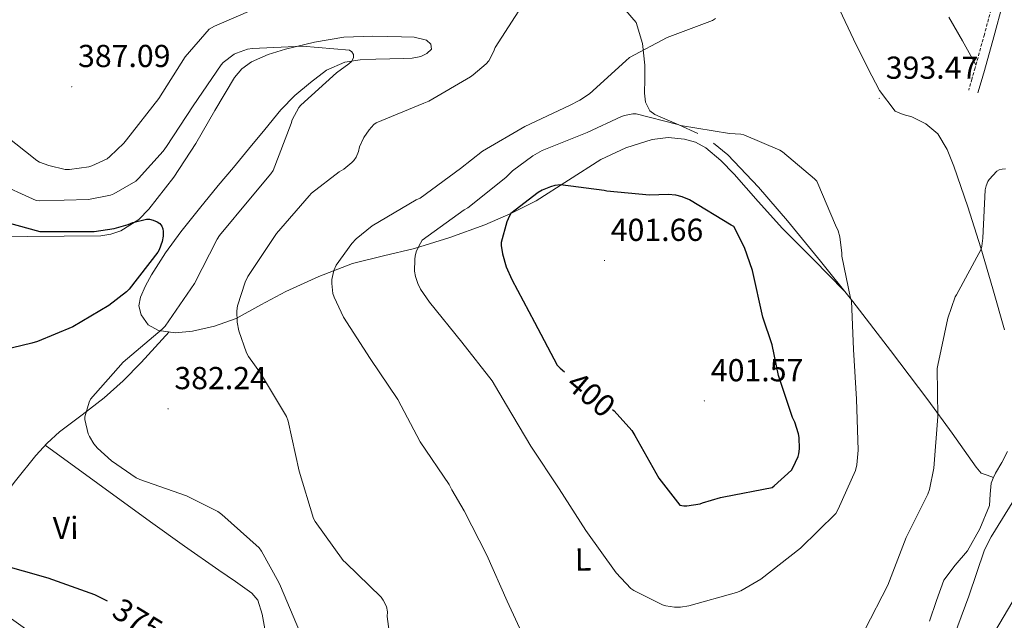
# Model space of a CAD drawing. Units: metres. Extents: x 565952 to 570436, y 4695964 to 4698977.
# Drawn here: x 569831 to 570142, y 4697777 to 4697966 of the extents above; entities that cross this region are included whole.
import ezdxf
from ezdxf.enums import TextEntityAlignment as Align

# ---------------------------------------------------------------- set-up
doc = ezdxf.new("R2010")
doc.units = ezdxf.units.M
doc.header["$MEASUREMENT"] = 0
doc.linetypes.add('TRAZOSX2', pattern=[1.5, 1, -0.5])
for name, color, linetype, lineweight in [('Carátula', 7, 'Continuous', 5), ('Level 21', 19, 'Continuous', 0), ('Level 36', 19, 'Continuous', 40), ('Level 37', 19, 'Continuous', 0), ('Level 4', 36, 'Continuous', 30), ('Level 41', 19, 'Continuous', 0), ('Level 5', 36, 'Continuous', 0), ('Level 7', 1, 'Continuous', 0)]:
    doc.layers.add(name, color=color, linetype=linetype, lineweight=lineweight)
doc.styles.add('Arial', font='ARIAL.TTF', dxfattribs={"height": 0.2})

# ---------------------------------------------------------------- blocks, each defined once
blk = doc.blocks.new('5PATER')
at = {"layer": 'Carátula', "linetype": 'Continuous', "lineweight": 5}
h = blk.add_hatch(color=250, dxfattribs=at)
edge = h.paths.add_edge_path()
edge.add_ellipse((0, 0), major_axis=(-1.33, -1.34), ratio=0.999422, start_angle=0, end_angle=360)

msp = doc.modelspace()

# ---------------------------------------------------------------- linework, layer by layer
at = {"layer": 'Level 21', "color": 19, "linetype": 'TRAZOSX2', "lineweight": 0}
msp.add_polyline3d([(570138.26, 4697972.08, 394.7), (570135.38, 4697961.41, 394.03), (570132.48, 4697950.89, 393.36), (570131.46, 4697947.35, 393.13), (570130.44, 4697943.8, 392.91)], dxfattribs=at)
at = {"layer": 'Level 21', "color": 19, "linetype": 'Continuous', "lineweight": 0}
msp.add_polyline3d([(570141.18, 4697971.18, 394.7), (570138.32, 4697960.61, 394.03), (570135.42, 4697950.06, 393.36), (570134.39, 4697946.51, 393.13), (570133.37, 4697942.95, 392.91)], dxfattribs=at)
at = {"layer": 'Level 36', "color": 92, "linetype": 'Continuous', "lineweight": 0}
for points in [[(570022.27, 4697969.04, 388.81), (570025.57, 4697965.12, 389.62), (570027.58, 4697958.53, 391.02), (570028.33, 4697951.74, 392.37), (570028.3, 4697947.33, 393.01), (570028.26, 4697942.91, 393.65), (570028.6, 4697940, 394.13), (570029.93, 4697937.34, 394.61), (570031.45, 4697936.2, 394.91), (570033.13, 4697935.42, 395.12), (570039.11, 4697932.86, 395.11), (570045.03, 4697930.17, 394.93)], [(570112.5, 4697935.47, 393.36), (570109.78, 4697936.17, 393.58), (570107.26, 4697937.26, 393.74), (570102.35, 4697943.68, 393.71), (570098.62, 4697950.76, 393.61), (570094.15, 4697959.87, 393.5), (570089.85, 4697969.07, 393.36)], [(570124.22, 4697966.89, 394.06), (570128.47, 4697959.35, 393.74), (570132.73, 4697951.81, 393.41)], [(570091.21, 4697880.58, 395.14), (570081.5, 4697890.4, 396.67), (570071.78, 4697900.22, 398.19), (570064.09, 4697908.7, 398.61), (570056.55, 4697917.37, 398.13), (570052.3, 4697921.7, 397.51), (570047.59, 4697925.69, 397.04), (570044.37, 4697927.43, 397.06), (570040.87, 4697928.38, 397.1), (570035.73, 4697928.92, 397.18), (570030.63, 4697928.32, 397.3), (570022.38, 4697925.68, 398.01), (570014.5, 4697921.98, 398.9), (570004.31, 4697915.41, 399.56), (569994.09, 4697908.99, 399.86), (569986.13, 4697904.95, 399.64), (569977.96, 4697901.37, 398.96), (569966.87, 4697897.38, 397.53), (569955.75, 4697893.89, 395.57), (569945.99, 4697891.59, 392.94), (569936.23, 4697889.15, 390.58), (569925.6, 4697885.07, 389.18), (569915.17, 4697880.32, 387.82), (569907.35, 4697876.11, 386.71), (569899.49, 4697871.87, 385.46), (569892.68, 4697869.44, 384.05), (569885.73, 4697867.84, 382.45), (569880.41, 4697867.31, 381.24), (569875.05, 4697868.1, 379.95), (569871.78, 4697869.87, 378.38), (569869.54, 4697872.96, 376.75), (569868.87, 4697875.79, 376.11), (569869.35, 4697878.59, 375.86), (569870.9, 4697882.17, 375.85), (569872.81, 4697885.63, 375.86), (569877.29, 4697892.56, 375.9), (569882.09, 4697899.2, 375.98), (569887.95, 4697906.49, 376.33), (569893.86, 4697913.73, 376.88), (569898.63, 4697919.49, 377.45), (569903.4, 4697925.25, 377.97), (569908.51, 4697931.42, 378.26), (569913.64, 4697937.6, 378.54), (569918.05, 4697942.14, 378.85), (569922.92, 4697946.3, 379.12), (569928, 4697950.12, 379.29), (569933.74, 4697952.64, 379.44), (569938.62, 4697953.4, 379.59), (569943.53, 4697953.66, 379.76), (569947.94, 4697953.73, 380.06), (569952.36, 4697953.79, 380.4), (569955.05, 4697953.97, 380.47), (569957.74, 4697954.43, 380.53), (569959.67, 4697955.38, 380.77), (569961.06, 4697956.8, 380.98), (569960.88, 4697958.33, 380.98), (569959.53, 4697959.61, 380.98), (569955.6, 4697960.52, 381.01), (569951.66, 4697960.7, 381.04), (569942.56, 4697960.88, 381.11), (569933.48, 4697960.51, 381.04), (569924.24, 4697959.01, 380.68), (569915.11, 4697956.8, 380.21), (569909.63, 4697955.13, 379.92), (569904.36, 4697952.77, 379.63)], [(569904.36, 4697952.77, 379.63), (569901.36, 4697950.61, 379.47), (569898.98, 4697947.84, 379.31), (569892.78, 4697937.43, 378.63), (569886.76, 4697926.97, 377.9), (569879.87, 4697916.45, 377.41), (569872.04, 4697906.3, 376.94), (569868.79, 4697903.1, 376.52), (569863.13, 4697899.47, 375.5), (569860.04, 4697898.39, 375.03), (569856.81, 4697897.92, 374.7), (569845.25, 4697897.79, 374.46), (569833.7, 4697897.73, 374.19), (569823.81, 4697897.47, 373.41)], [(570141.75, 4697868.27, 387.02), (570138.1, 4697881.23, 388.43), (570134.26, 4697894.12, 390.09), (570130.12, 4697907.04, 391.47), (570125.75, 4697919.91, 392.59), (570123.7, 4697925.16, 392.74), (570120.7, 4697930.09, 392.84), (570116.88, 4697933.24, 393.09), (570112.5, 4697935.47, 393.36)], [(570050.01, 4697927.16, 395.06), (570054.5, 4697923.45, 395.18), (570064.18, 4697913.27, 395.4), (570073.32, 4697902.65, 395.57), (570083.73, 4697889.96, 395.56), (570093.93, 4697877.18, 394.99), (570105.81, 4697861.73, 392.77), (570117.54, 4697846.2, 390.19), (570125.22, 4697835.63, 389.28), (570132.84, 4697824.96, 388.34), (570134.37, 4697823.1, 387.95), (570136.3, 4697822.39, 387.39), (570138.22, 4697821.69, 386.83)], [(569772.53, 4697686.24, 368.05), (569782.73, 4697700.95, 368.72), (569792.93, 4697715.65, 369.39), (569804.75, 4697732.07, 370.54), (569816.55, 4697748.48, 371.76), (569825.19, 4697760.96, 372.43), (569833.83, 4697773.44, 373.1), (569820.97, 4697782.63, 373.65), (569808.1, 4697791.81, 374.19), (569815.94, 4697802.18, 375.22), (569823.78, 4697812.55, 376.24), (569830, 4697820.65, 377.14), (569836.33, 4697828.67, 378.1), (569839.92, 4697832.55, 378.58), (569843.88, 4697836.1, 379.06), (569850.94, 4697841.45, 379.79), (569857.96, 4697846.85, 380.4), (569863.94, 4697852.22, 380.18), (569869.61, 4697857.92, 379.95), (569874, 4697862.76, 380.35), (569878.39, 4697867.61, 380.75)], [(569839.35, 4697831.93, 378.5), (569855.95, 4697819.81, 378.71), (569872.55, 4697807.68, 378.93), (569883.27, 4697800.05, 378.4), (569894.05, 4697792.51, 377.84), (569899.28, 4697788.9, 377.9), (569904.49, 4697785.22, 377.97), (569906.34, 4697783.01, 377.99), (569907.68, 4697778.64, 378.01), (569908.52, 4697774.02, 378.03)], [(570118.07, 4697776.43, 387.02), (570120.28, 4697782.88, 387.08), (570122.61, 4697789.29, 387.08), (570126.14, 4697794.01, 386.94), (570130.04, 4697798.57, 386.76), (570133.97, 4697805.53, 386.69), (570136.95, 4697812.91, 386.7), (570137.22, 4697816.44, 386.77), (570137.53, 4697819.95, 386.83), (570138.15, 4697821.53, 386.83), (570138.87, 4697823.08, 386.83), (570140.84, 4697826.46, 386.79), (570142.71, 4697829.93, 386.76)]]:
    msp.add_polyline3d(points, dxfattribs=at)
at = {"layer": 'Level 4', "color": 36, "linetype": 'Continuous', "lineweight": 30}
for points in [[(570018.14, 4697843.17, 400.01), (570018.63, 4697842.75, 400.01), (570024.2, 4697836.54, 400.01), (570025.16, 4697834.94, 400.01), (570032.74, 4697821.53, 400.01), (570039.43, 4697812.99, 400.01), (570040.68, 4697812.73, 400.01), (570041.57, 4697812.73, 400.01), (570045.77, 4697813.44, 400.01), (570046.5, 4697813.76, 400.01), (570052.2, 4697815.42, 400.01), (570053.22, 4697815.58, 400.01), (570068.45, 4697818.59, 400.01), (570069.13, 4697819.07, 400.01), (570074.53, 4697824.06, 400.01), (570075.05, 4697824.8, 400.01), (570076.68, 4697828.29, 400.01), (570076.93, 4697829.21, 400.01), (570077.13, 4697830.72, 400.01), (570077, 4697834.33, 400.01), (570076.81, 4697835.42, 400.01), (570075.59, 4697839.17, 400.01), (570074.89, 4697840.61, 400.01), (570070.47, 4697853.85, 400.01), (570068.52, 4697863.55, 400.01), (570065.54, 4697872.25, 400.01), (570062.34, 4697886.94, 400.01), (570059.75, 4697894.27, 400.01), (570056.45, 4697900.8, 400.01), (570055.53, 4697901.31, 400.01), (570042.41, 4697909.21, 400.01), (570040.1, 4697910.17, 400.01), (570038.15, 4697910.69, 400.01), (570035.75, 4697910.91, 400.01), (570029.83, 4697910.69, 400.01), (570016.36, 4697912.03, 400.01), (570015.49, 4697912.25, 400.01), (570001.73, 4697913.95, 400.01), (569999.94, 4697913.73, 400.01), (569998.57, 4697913.37, 400.01), (569995.97, 4697912.35, 400.01), (569994.69, 4697911.61, 400.01), (569986.12, 4697904.93, 400.01), (569985.67, 4697904.22, 400.01), (569984.81, 4697902.37, 400.01), (569983.01, 4697895.81, 400.01), (569983.05, 4697894.81, 400.01), (569983.46, 4697892.22, 400.01), (569984.68, 4697888.16, 400.01), (569986.47, 4697884.13, 400.01), (569993.61, 4697870.72, 400.01), (570000.74, 4697857.15, 400.01), (570001.64, 4697856.19, 400.01), (570003.03, 4697855.01, 400.01)], [(569822.98, 4697903.23, 375.01), (569837.67, 4697899.26, 375.01), (569839.37, 4697899.26, 375.01), (569854.73, 4697899.26, 375.01), (569861.1, 4697900.19, 375.01), (569865.51, 4697901.44, 375.01), (569866.98, 4697902.08, 375.01), (569871.21, 4697903.2, 375.01), (569872.17, 4697903.14, 375.01), (569873.38, 4697902.82, 375.01), (569874.57, 4697902.34, 375.01), (569875.46, 4697901.79, 375.01), (569876.07, 4697900.96, 375.01), (569876.42, 4697900.06, 375.01), (569876.52, 4697899.26, 375.01), (569876.49, 4697897.79, 375.01), (569876.2, 4697896.16, 375.01), (569875.24, 4697893.54, 375.01), (569874.79, 4697892.77, 375.01), (569865.77, 4697881.06, 375.01), (569864.93, 4697880.22, 375.01), (569859.37, 4697875.94, 375.01), (569848.01, 4697869.25, 375.01), (569836.93, 4697864.55, 375.01), (569835.11, 4697864.03, 375.01), (569819.4, 4697860.26, 375.01)], [(569824.49, 4697794.43, 375.01), (569840.2, 4697790.11, 375.01), (569854.89, 4697784.8, 375.01), (569858.85, 4697782.78, 375.01)]]:
    msp.add_polyline3d(points, dxfattribs=at)
at = {"layer": 'Level 5', "color": 36, "linetype": 'Continuous', "lineweight": 0}
for points in [[(569816.3, 4697972, 385.01), (569817.51, 4697956.16, 385.01), (569820.78, 4697940.38, 385.01), (569822.06, 4697936.67, 385.01), (569823.66, 4697933.47, 385.01), (569825.83, 4697930.46, 385.01), (569826.47, 4697929.79, 385.01), (569836.65, 4697921.63, 385.01), (569837.48, 4697921.18, 385.01), (569840.49, 4697920.03, 385.01), (569845.61, 4697918.82, 385.01), (569846.95, 4697918.82, 385.01), (569853.1, 4697919.68, 385.01), (569854.06, 4697919.97, 385.01), (569858.82, 4697922.21, 385.01), (569859.75, 4697922.88, 385.01), (569864.1, 4697927.1, 385.01), (569864.9, 4697928.13, 385.01), (569875.11, 4697941.18, 385.01), (569883.4, 4697954.3, 385.01), (569890.98, 4697963.07, 385.01), (569892.65, 4697964.06, 385.01), (569904.9, 4697969.28, 385.01)], [(569989.61, 4697970.33, 385.01), (569981.13, 4697957.28, 385.01), (569980.65, 4697955.97, 385.01), (569979.14, 4697953.12, 385.01), (569978.34, 4697952.19, 385.01), (569974.28, 4697948.64, 385.01), (569973.38, 4697948.06, 385.01)], [(570050.66, 4697966.4, 390.01), (570049.64, 4697965.85, 390.01), (570035.4, 4697960.41, 390.01), (570023.53, 4697954.11, 390.01), (570022.34, 4697953.08, 390.01), (570010.89, 4697942.72, 390.01), (570007.85, 4697940.67, 390.01), (570004.61, 4697939.04, 390.01), (569990.53, 4697932.41, 390.01), (569977.22, 4697924.57, 390.01), (569970.21, 4697919.1, 390.01), (569957.57, 4697909.76, 390.01), (569956.29, 4697909.21, 390.01), (569942.44, 4697901.05, 390.01), (569937.35, 4697896.99, 390.01), (569935.94, 4697895.52, 390.01), (569931.05, 4697888.61, 390.01), (569930.34, 4697887.01, 390.01), (569929.67, 4697884.13, 390.01), (569929.64, 4697882.91, 390.01), (569930.02, 4697879.77, 390.01), (569930.41, 4697878.53, 390.01), (569933.38, 4697872.22, 390.01), (569941.8, 4697859.2, 390.01), (569950.47, 4697846.33, 390.01), (569957.51, 4697832.96, 390.01), (569966.66, 4697819.49, 390.01), (569967.49, 4697817.81, 390.01), (569971.4, 4697811.17, 390.01), (569978.57, 4697797.21, 390.01), (569984.97, 4697782.72, 390.01), (569991.43, 4697768.64, 390.01)], [(569823.4, 4697914.94, 380.01), (569836.52, 4697909.02, 380.01), (569837.58, 4697908.93, 380.01), (569852.94, 4697909.38, 380.01), (569859.94, 4697910.72, 380.01), (569861, 4697911.14, 380.01), (569867.88, 4697915.17, 380.01), (569868.78, 4697915.94, 380.01), (569876.55, 4697924.61, 380.01), (569877.54, 4697926.11, 380.01), (569885.99, 4697938.85, 380.01), (569894.79, 4697951.84, 380.01), (569895.46, 4697952.51, 380.01), (569898.92, 4697955.17, 380.01), (569899.62, 4697955.55, 380.01), (569903.05, 4697956.8, 380.01), (569904.62, 4697956.93, 380.01), (569920.46, 4697957.66, 380.01), (569935.27, 4697956.45, 380.01), (569935.98, 4697955.87, 380.01), (569936.46, 4697955.13, 380.01), (569936.52, 4697953.98, 380.01), (569935.85, 4697952.86, 380.01), (569935.08, 4697952.13, 380.01), (569931.11, 4697949.31, 380.01), (569919.88, 4697939.13, 380.01), (569919.3, 4697938.37, 380.01), (569917.22, 4697934.49, 380.01), (569916.84, 4697933.37, 380.01), (569911.14, 4697918.49, 380.01), (569910.5, 4697917.5, 380.01), (569904.01, 4697909.73, 380.01), (569894.25, 4697897.98, 380.01), (569893.58, 4697896.83, 380.01), (569886.37, 4697882.91, 380.01), (569877.09, 4697869.44, 380.01), (569876.23, 4697868.51, 380.01), (569863.85, 4697858.02, 380.01), (569853.64, 4697846.4, 380.01), (569853.19, 4697845.47, 380.01), (569851.81, 4697840.87, 380.01), (569851.85, 4697840, 380.01), (569852.84, 4697835.49, 380.01), (569853.25, 4697834.59, 380.01), (569854.69, 4697832.32, 380.01), (569855.81, 4697830.98, 380.01), (569860.2, 4697826.95, 380.01), (569868.01, 4697821.57, 380.01), (569869.16, 4697821.09, 380.01), (569883.91, 4697815.87, 380.01), (569893.77, 4697810.95, 380.01), (569895.01, 4697810.08, 380.01), (569906.73, 4697799.52, 380.01), (569907.53, 4697798.43, 380.01), (569913, 4697788.64, 380.01), (569913.45, 4697787.43, 380.01), (569919.49, 4697773.28, 380.01)], [(569973.38, 4697948.06, 385.01), (569960.26, 4697940.32, 385.01), (569958.66, 4697939.71, 385.01), (569943.62, 4697933.57, 385.01), (569942.89, 4697932.96, 385.01), (569941.42, 4697931.33, 385.01), (569939.75, 4697928.86, 385.01), (569938.41, 4697925.95, 385.01), (569938.06, 4697924.48, 385.01), (569937.35, 4697922.69, 385.01), (569936.58, 4697921.63, 385.01), (569935.98, 4697920.99, 385.01), (569933.48, 4697918.94, 385.01), (569932.01, 4697918.08, 385.01), (569923.3, 4697911.36, 385.01), (569922.57, 4697910.56, 385.01), (569912.26, 4697898.65, 385.01), (569903.17, 4697885.09, 385.01), (569902.31, 4697883.29, 385.01), (569899.94, 4697875.87, 385.01), (569899.78, 4697874.3, 385.01), (569899.88, 4697870.69, 385.01), (569900.39, 4697867.94, 385.01), (569902.79, 4697860.96, 385.01), (569903.43, 4697859.81, 385.01), (569907.21, 4697854.62, 385.01), (569915.4, 4697840.9, 385.01), (569915.88, 4697839.42, 385.01), (569919.43, 4697823.74, 385.01), (569923.94, 4697808.74, 385.01), (569924.45, 4697807.81, 385.01), (569933.29, 4697795.49, 385.01), (569934.12, 4697794.78, 385.01), (569945.22, 4697783.97, 385.01), (569945.86, 4697783.07, 385.01), (569946.95, 4697781.02, 385.01), (569947.21, 4697779.39, 385.01), (569947.17, 4697777.89, 385.01), (569949.19, 4697762.05, 385.01)], [(570082.89, 4697914.4, 395.01), (570082.53, 4697915.13, 395.01), (570081.86, 4697915.87, 395.01), (570071.72, 4697924.41, 395.01), (570070.92, 4697924.89, 395.01), (570059.59, 4697929.76, 395.01), (570058.6, 4697929.95, 395.01), (570055.05, 4697930.17, 395.01), (570039.56, 4697932.67, 395.01), (570038.76, 4697932.99, 395.01), (570025.61, 4697936.35, 395.01), (570024.55, 4697936.32, 395.01), (570021.99, 4697935.87, 395.01), (570021, 4697935.55, 395.01), (570010.12, 4697930.46, 395.01), (569995.94, 4697924.8, 395.01), (569993, 4697923.13, 395.01), (569986.66, 4697918.37, 395.01), (569984.52, 4697916.25, 395.01), (569972.58, 4697906.78, 395.01), (569971.43, 4697906.08, 395.01), (569958.18, 4697896.51, 395.01), (569957.61, 4697895.61, 395.01), (569956.42, 4697893.15, 395.01), (569955.97, 4697891.58, 395.01), (569955.81, 4697890.49, 395.01), (569955.75, 4697886.75, 395.01), (569956.07, 4697885.12, 395.01), (569956.84, 4697882.85, 395.01), (569957.67, 4697881.12, 395.01), (569960.42, 4697877.02, 395.01), (569970.69, 4697864.38, 395.01), (569980.2, 4697852.19, 395.01), (569984.71, 4697844.51, 395.01), (569992.45, 4697831.55, 395.01), (570001.32, 4697818.11, 395.01), (570009.73, 4697804.99, 395.01), (570019.33, 4697791.65, 395.01), (570023.97, 4697786.75, 395.01), (570024.9, 4697786.11, 395.01), (570033.89, 4697781.57, 395.01), (570034.92, 4697781.25, 395.01), (570037.7, 4697780.83, 395.01), (570039.59, 4697780.86, 395.01), (570042.21, 4697781.25, 395.01), (570057.25, 4697785.41, 395.01), (570058.66, 4697786.01, 395.01), (570064.9, 4697789.69, 395.01), (570077.38, 4697799.42, 395.01), (570088.55, 4697810.4, 395.01), (570089.32, 4697811.68, 395.01), (570094.73, 4697823.9, 395.01), (570095.17, 4697825.73, 395.01), (570095.59, 4697830.27, 395.01), (570095.08, 4697846.4, 395.01), (570094.09, 4697862.01, 395.01), (570093.45, 4697877.37, 395.01), (570093.13, 4697878.3, 395.01), (570090.47, 4697891.48, 395.01), (570090.47, 4697892.41, 395.01), (570089.83, 4697897.6, 395.01), (570089.29, 4697899.48, 395.01), (570088.49, 4697901.28, 395.01), (570082.89, 4697914.4, 395.01)], [(570097.7, 4697773.66, 390.01), (570104.93, 4697787.77, 390.01), (570110.73, 4697802.81, 390.01), (570117.54, 4697816.41, 390.01), (570118.05, 4697817.95, 390.01), (570119.4, 4697824.6, 390.01), (570120.71, 4697840.92, 390.01), (570120.55, 4697856.12, 390.01), (570120.74, 4697857.12, 390.01), (570123.85, 4697871.96, 390.01), (570126.15, 4697878.65, 390.01), (570126.6, 4697879.32, 390.01), (570134.34, 4697893.69, 390.01), (570134.6, 4697894.65, 390.01), (570134.92, 4697897.15, 390.01), (570135.65, 4697912.41, 390.01), (570135.94, 4697913.63, 390.01), (570136.45, 4697915, 390.01), (570136.9, 4697915.67, 390.01), (570139.3, 4697918.3, 390.01), (570140.01, 4697918.68, 390.01), (570141, 4697918.97, 390.01), (570142.02, 4697919.03, 390.01)], [(570124.64, 4697768.45, 385.01), (570130.47, 4697784.29, 385.01), (570135.46, 4697798.94, 385.01), (570137.57, 4697803, 385.01), (570145.51, 4697815.9, 385.01)], [(570138.92, 4697773.41, 380.01), (570146.82, 4697786.78, 380.01)]]:
    msp.add_polyline3d(points, dxfattribs=at)

# ---------------------------------------------------------------- block references
at = {"layer": 'Level 7', "color": 19, "linetype": 'Continuous', "lineweight": 0, "xscale": 0.09999992168501165, "yscale": 0.09999992168501165, "rotation": 4.467172790441762}
for p in [(569847.69, 4697944.93, 387.1), (570102.25, 4697941.24, 393.48), (570015.62, 4697890.11, 401.67), (570047.11, 4697845.85, 401.58), (569878.05, 4697843.36, 382.25)]:
    msp.add_blockref('5PATER', p, dxfattribs=at)

# ---------------------------------------------------------------- texts
at = {"layer": 'Level 37', "color": 92, "linetype": 'Continuous', "lineweight": 0, "style": 'Arial'}
for s, rotation, p in [('Vi', 0.6319, (569845.78, 4697805.8, 376.55)), ('L', 0.7396, (570008.89, 4697795.85, 393.93))]:
    msp.add_text(s, height=7, rotation=rotation, dxfattribs=at).set_placement(p, align=Align.MIDDLE_CENTER)
at = {"layer": 'Level 41', "color": 19, "linetype": 'Continuous', "lineweight": 0, "style": 'Arial'}
for s, p in [('387.09', (569849.67, 4697948.93, 387.1)), ('393.47', (570104.3, 4697945.24, 393.48)), ('401.66', (570017.61, 4697894.11, 401.67)), ('401.57', (570049.16, 4697849.85, 401.58)), ('382.24', (569880.04, 4697847.36, 382.25))]:
    msp.add_text(s, height=7, dxfattribs=at).set_placement(p, align=Align.BOTTOM_LEFT)
at = {"layer": 'Level 41', "color": 39, "linetype": 'Continuous', "lineweight": 0, "style": 'Arial'}
for s, rotation, p in [('400', -40.1423, (570011.44, 4697847.92, 400.01)), ('375', -31.5326, (569868.49, 4697776.93, 375.01))]:
    msp.add_text(s, height=7, rotation=rotation, dxfattribs=at).set_placement(p, align=Align.MIDDLE_CENTER)

doc.saveas('drawing.dxf')
